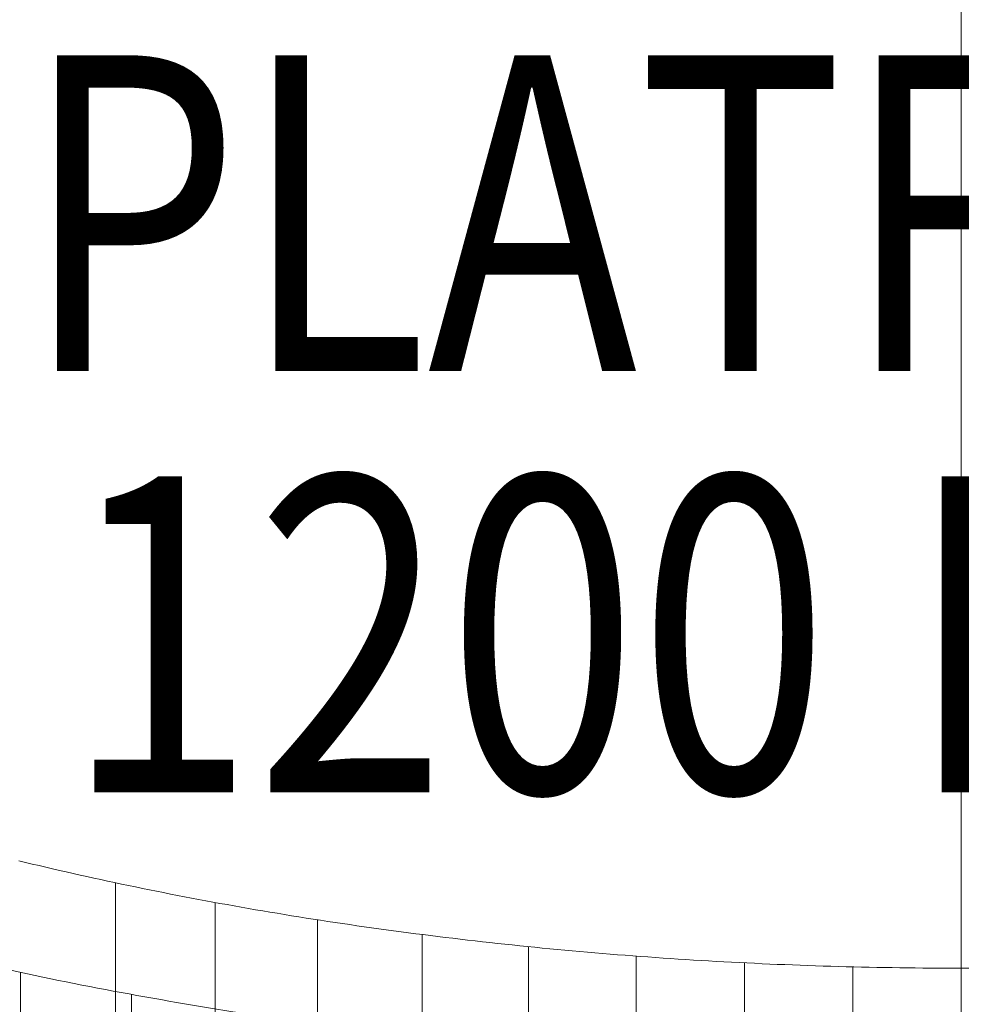
# Model space of a CAD drawing. Units: millimetres. Extents: x 39387 to 47787, y 13654 to 22254.
# Drawn here: x 42077 to 42375, y 19168 to 19480 of the extents above; entities that cross this region are included whole.
import ezdxf

# ---------------------------------------------------------------- set-up
doc = ezdxf.new("R2010")
doc.units = ezdxf.units.MM
doc.header["$MEASUREMENT"] = 0
doc.layers.add('Level 8', color=18, linetype='Continuous', lineweight=0)
doc.layers.add('roofs - Level 25', color=7, linetype='Continuous', lineweight=0)
doc.styles.add('Style-Calibri', font='calibri.ttf')

# ---------------------------------------------------------------- blocks, each defined once
blk = doc.blocks.new('From Smart Solid_314')
at = {"layer": 'roofs - Level 25', "color": 174, "lineweight": 13}
blk.add_line((0, 110.34), (0, -50.79), dxfattribs=at)
for points, knots in [([(0, 609.88), (0, 592.14), (0, 573.72), (0, 535.77), (0, 516.22), (0, 476.21), (0, 455.74), (0, 414.1), (0, 392.92), (0, 350.09), (0, 328.43), (0, 284.87), (0, 262.96), (0, 219.12), (0, 197.19), (0, 153.55), (0, 131.84), (0, 110.34)], [0, 0, 0, 0, 0.125, 0.125, 0.25, 0.25, 0.375, 0.375, 0.5, 0.5, 0.625, 0.625, 0.75, 0.75, 0.875, 0.875, 1, 1, 1, 1]), ([(0, -82.23), (0, -60.44), (0, -38.08), (0, 7.53), (0, 30.78), (0, 77.92), (0, 101.82), (0, 150.01), (0, 174.29), (0, 223), (0, 247.42), (0, 296.13), (0, 320.42), (0, 368.62), (0, 392.52), (0, 439.68), (0, 462.94), (0, 485.76)], [0, 0, 0, 0, 0.125, 0.125, 0.25, 0.25, 0.375, 0.375, 0.5, 0.5, 0.625, 0.625, 0.75, 0.75, 0.875, 0.875, 1, 1, 1, 1]), ([(-153.9, -42.15), (-179.01, -39.28), (-203.73, -35.72), (-251.99, -27.23), (-275.53, -22.32), (-298.3, -16.77)], [0, 0, 0, 0, 0.5, 0.5, 1, 1, 1, 1]), ([(0, -50.79), (-25.92, -50.79), (-51.83, -50.06), (-103.26, -47.18), (-128.78, -45.01), (-153.9, -42.15)], [0, 0, 0, 0, 0.5, 0.5, 1, 1, 1, 1]), ([(-331.7, -44.39), (-306.38, -50.57), (-280.2, -56.03), (-226.53, -65.47), (-199.04, -69.43), (-171.11, -72.62)], [0, 0, 0, 0, 0.5, 0.5, 1, 1, 1, 1])]:
    blk.add_open_spline(points, degree=3, knots=knots, dxfattribs=at)
for points, weights in [([(-267.72, -449.97), (-267.72, -316.3), (-267.72, -161.81), (-267.72, -23.74)], [0.993922202248, 0.914078621061, 0.914078621061, 0.993922202248]), ([(-236.16, -442.99), (-236.16, -313.46), (-236.16, -163.77), (-236.16, -29.99)], [0.989363853935, 0.909886453172, 0.909886453172, 0.989363853935]), ([(-203.76, -436.87), (-203.76, -310.98), (-203.76, -165.49), (-203.76, -35.46)], [0.986324955059, 0.907091674579, 0.907091674579, 0.986324955059]), ([(-170.65, -431.64), (-170.65, -308.86), (-170.65, -166.95), (-170.65, -40.13)], [0.984805505621, 0.905694285282, 0.905694285282, 0.984805505621]), ([(0, -50.79), (51.83, -50.79), (103.4, -47.91), (153.9, -42.15)], [1, 0.989742759718, 0.984614617909, 0.984615574575]), ([(-137, -427.35), (-137, -307.11), (-137, -168.15), (-137, -43.96)], [0.984805505621, 0.905694285282, 0.905694285282, 0.984805505621]), ([(-102.94, -424.01), (-102.94, -305.75), (-102.94, -169.09), (-102.94, -46.96)], [0.986324955059, 0.907091674579, 0.907091674579, 0.986324955059]), ([(-68.66, -421.62), (-68.66, -304.78), (-68.66, -169.76), (-68.66, -49.09)], [0.989363853935, 0.909886453172, 0.909886453172, 0.989363853935]), ([(-297.69, -418.2), (-297.69, -303.4), (-297.69, -170.72), (-297.69, -52.15)], [0.993922194697, 0.914078614116, 0.914078614116, 0.993922194697]), ([(-34.29, -420.19), (-34.29, -304.21), (-34.29, -170.16), (-34.29, -50.37)], [0.993922202248, 0.914078621061, 0.914078621061, 0.993922202248]), ([(0, -50.79), (0, -170.29), (0, -304.01), (0, -419.72)], [1, 0.919668178247, 0.919668178247, 1]), ([(-262.6, -410.43), (-262.6, -300.24), (-262.6, -172.9), (-262.6, -59.09)], [0.98936384072, 0.909886441018, 0.909886441018, 0.98936384072])]:
    blk.add_rational_spline(points, weights, degree=3, dxfattribs=at)
blk = doc.blocks.new('roofs')
at = {"layer": 'roofs - Level 25', "color": 174, "lineweight": 13}
blk.add_blockref('From Smart Solid_314', (42374.538, 19229.985), dxfattribs=at)

msp = doc.modelspace()

# ---------------------------------------------------------------- block references
at = {"color": 7, "linetype": 'Continuous', "lineweight": 0}
msp.add_blockref('roofs', (0, 0), dxfattribs=at)

# ---------------------------------------------------------------- texts
at = {"layer": 'Level 8', "color": 98, "linetype": 'Continuous', "lineweight": 0, "insert": (42356.93, 19351.57), "char_height": 100, "attachment_point": 5, "line_spacing_factor": 0.79998, "style": 'Style-Calibri'}
msp.add_mtext('\\H1x;\\W0.8;PLATFORM\\P1200 HIGH', dxfattribs=at)

doc.saveas('drawing.dxf')
